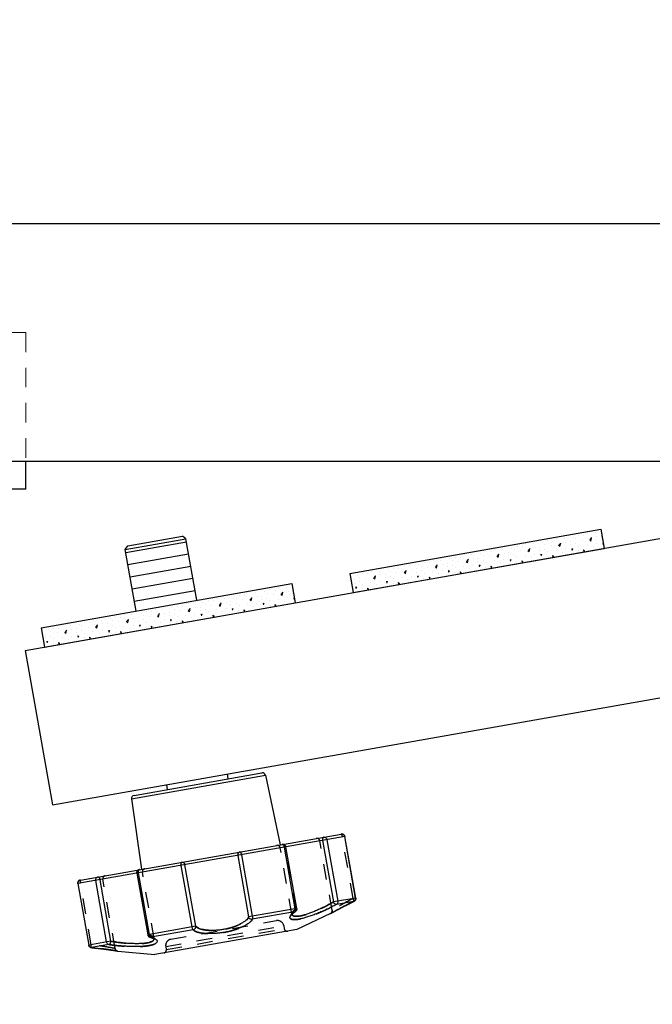
# Model space of a CAD drawing. Extents: x 1 to 123, y 2 to 155.
# Drawn here: x 30 to 34, y 108 to 114 of the extents above; entities that cross this region are included whole.
import ezdxf

# ---------------------------------------------------------------- set-up
doc = ezdxf.new("R2010")
doc.units = 0
doc.header["$MEASUREMENT"] = 0
for name, pattern in [('HIDDEN', [0.075, 0.05, -0.025]), ('HIDDEN2', [0.1875, 0.125, -0.0625]), ('PHANTOM', [0.5, 0.25, -0.05, 0.05, -0.05, 0.05, -0.05])]:
    doc.linetypes.add(name, pattern=pattern)
doc.layers.add('DEFAULT_2', color=8, linetype='HIDDEN')
for name, color, linetype, lineweight in [('Hatch', 9, 'Continuous', 5), ('Hidden', 5, 'HIDDEN2', 15), ('Object', 7, 'Continuous', 25), ('Section', 6, 'PHANTOM', 25)]:
    doc.layers.add(name, color=color, linetype=linetype, lineweight=lineweight)

msp = doc.modelspace()

# ---------------------------------------------------------------- hatches: boundary and pattern name
at = {"layer": 'Hatch'}
h = msp.add_hatch(dxfattribs=at)
h.set_pattern_fill('CONC', color=256, scale=0.2, angle=-80, style=0)
h.set_pattern_definition([(280, (-0.7785, 89.31592), (0.19696155, 0.0347296), [0, -0.2]), (280, (-0.8471, 89.3018), (0.19696155, 0.0347296), [0, -0.2]), (280, (-0.7397, 89.31464), (0.19696155, 0.0347296), [0, -0.2]), (258.1986, (-0.818808, 89.40629), (-0.092772617, -0.625614338), [0.0215406, -1.0554924]), (136.8699, (-0.823213, 89.385204), (0.49811203, -0.52142536), [0.01, -0.99]), (50.6013, (-0.830511, 89.39204), (-1.008120918, -1.193185615), [0.018439, -1.8254698, 0]), (126.5651, (-0.86561, 89.45287), (-0.23169141, 0.1622317), [0.0044722, -0.4427414, 0]), (246.3099, (-0.86827, 89.45646), (-0.12750256, -0.428652696), [0.0072112, -0.7138992]), (28.4349, (-0.87117, 89.44986), (0.35919361, 0.26642052), [0.0063246, -0.626131, 0]), (145, (-0.86308, 89.32334), (-0.1969616, -0.03472965), [0.0084852, -0.2743574, 0]), (280, (-0.87003, 89.3282), (0.2316912, -0.1622319), [0.012, -0.188, 0]), (55, (-0.86794, 89.31639), (-0.03472965, 0.1969616), [0.0084852, -0.2743574, 0]), (171.5651, (-0.74119, 89.369204), (0.42865277, -0.12750195), [0.0063246, -0.626131, 0]), (280, (-0.74745, 89.37013), (0.2316912, -0.1622319), [0.01, -0.19, 0]), (63.1301, (-0.74571, 89.360284), (0.28973422, 0.66034391), [0.01, -0.99]), (133.6901, (-0.757626, 89.47394), (0.26642107, -0.35919333), [0.0072112, -0.7138992]), (261.5651, (-0.76261, 89.479155), (0.12750195, 0.42865277), [0.0126492, -0.6198064]), (46.8699, (-0.764463, 89.466643), (-0.52142536, -0.49811203), [0.01, -0.99]), (280, (-0.75543, 89.41543), (0.19696155, 0.0347296), [0, -0.2]), (280, (-0.81602, 89.45958), (0.19696155, 0.0347296), [0, -0.2]), (280, (-0.87917, 89.39158), (0.19696155, 0.0347296), [0, -0.2]), (280, (-0.80874, 89.34917), (0.19696155, 0.0347296), [0, -0.2]), (280, (-0.78532, 89.4122), (0.19696155, 0.0347296), [0, -0.2]), (280, (-0.78706, 89.45657), (0.19696155, 0.0347296), [0, -0.2]), (280, (-0.79575, 89.43676), (0.19696155, 0.0347296), [0, -0.2]), (280, (-0.8444, 89.4363), (0.19696155, 0.0347296), [0, -0.2]), (280, (-0.84486, 89.48496), (0.19696155, 0.0347296), [0, -0.2]), (280, (-0.79922, 89.49098), (0.19696155, 0.0347296), [0, -0.2]), (280, (-0.75693, 89.50453), (0.19696155, 0.0347296), [0, -0.2]), (280, (-0.73828, 89.44486), (0.19696155, 0.0347296), [0, -0.2]), (280, (-0.72276, 89.40292), (0.19696155, 0.0347296), [0, -0.2]), (280, (-0.71849, 89.3326), (0.19696155, 0.0347296), [0, -0.2]), (280, (-0.78788, 89.3691), (0.19696155, 0.0347296), [0, -0.2]), (280, (-0.7559, 89.39504), (0.19696155, 0.0347296), [0, -0.2]), (280, (-0.84766, 89.36262), (0.19696155, 0.0347296), [0, -0.2]), (280, (-0.86793, 89.41997), (0.19696155, 0.0347296), [0, -0.2]), (280, (-0.90084, 89.35324), (0.19696155, 0.0347296), [0, -0.2]), (280, (-0.90049, 89.42032), (0.19696155, 0.0347296), [0, -0.2]), (280, (-0.9175, 89.4823), (0.19696155, 0.0347296), [0, -0.2]), (280, (-0.92319, 89.45693), (0.19696155, 0.0347296), [0, -0.2]), (280, (-0.89527, 89.45983), (0.19696155, 0.0347296), [0, -0.2]), (280, (-0.90351, 89.3223), (0.19696155, 0.0347296), [0, -0.2]), (280, (-0.81859, 89.3129), (0.19696155, 0.0347296), [0, -0.2]), (280, (-0.76124, 89.33318), (0.19696155, 0.0347296), [0, -0.2]), (280, (-0.91903, 89.39877), (0.19696155, 0.0347296), [0, -0.2])])
h.paths.add_polyline_path([(32.3168, 110.1951), (32.2951, 110.3182), (33.8954, 110.6003), (33.9171, 110.4772)])
h = msp.add_hatch(dxfattribs=at)
h.set_pattern_fill('CONC', color=256, scale=0.2, angle=-80, style=0)
h.set_pattern_definition([(280, (-2.74812, 88.96862), (0.19696155, 0.0347296), [0, -0.2]), (280, (-2.8167, 88.9545), (0.19696155, 0.0347296), [0, -0.2]), (280, (-2.7093, 88.96734), (0.19696155, 0.0347296), [0, -0.2]), (258.1986, (-2.788423, 89.058993), (-0.092772617, -0.625614338), [0.0215406, -1.0554924]), (136.8699, (-2.79283, 89.037907), (0.49811203, -0.52142536), [0.01, -0.99]), (50.6013, (-2.800127, 89.044744), (-1.008120918, -1.193185615), [0.018439, -1.8254698, 0]), (126.5651, (-2.83522, 89.10557), (-0.23169141, 0.1622317), [0.0044722, -0.4427414, 0]), (246.3099, (-2.83789, 89.109166), (-0.12750256, -0.428652696), [0.0072112, -0.7138992]), (28.4349, (-2.840785, 89.10256), (0.35919361, 0.26642052), [0.0063246, -0.626131, 0]), (145, (-2.83269, 88.97605), (-0.1969616, -0.03472965), [0.0084852, -0.2743574, 0]), (280, (-2.83964, 88.98091), (0.2316912, -0.1622319), [0.012, -0.188, 0]), (55, (-2.83756, 88.9691), (-0.03472965, 0.1969616), [0.0084852, -0.2743574, 0]), (171.5651, (-2.710804, 89.02191), (0.42865277, -0.12750195), [0.0063246, -0.626131, 0]), (280, (-2.71706, 89.02284), (0.2316912, -0.1622319), [0.01, -0.19, 0]), (63.1301, (-2.715324, 89.012987), (0.28973422, 0.66034391), [0.01, -0.99]), (133.6901, (-2.72724, 89.126645), (0.26642107, -0.35919333), [0.0072112, -0.7138992]), (261.5651, (-2.73222, 89.13186), (0.12750195, 0.42865277), [0.0126492, -0.6198064]), (46.8699, (-2.73408, 89.119347), (-0.52142536, -0.49811203), [0.01, -0.99]), (280, (-2.72505, 89.06814), (0.19696155, 0.0347296), [0, -0.2]), (280, (-2.78564, 89.11229), (0.19696155, 0.0347296), [0, -0.2]), (280, (-2.84879, 89.04429), (0.19696155, 0.0347296), [0, -0.2]), (280, (-2.77835, 89.00187), (0.19696155, 0.0347296), [0, -0.2]), (280, (-2.75494, 89.0649), (0.19696155, 0.0347296), [0, -0.2]), (280, (-2.75667, 89.10927), (0.19696155, 0.0347296), [0, -0.2]), (280, (-2.76536, 89.08946), (0.19696155, 0.0347296), [0, -0.2]), (280, (-2.81402, 89.089), (0.19696155, 0.0347296), [0, -0.2]), (280, (-2.81448, 89.13766), (0.19696155, 0.0347296), [0, -0.2]), (280, (-2.76883, 89.14368), (0.19696155, 0.0347296), [0, -0.2]), (280, (-2.72654, 89.15723), (0.19696155, 0.0347296), [0, -0.2]), (280, (-2.7079, 89.09756), (0.19696155, 0.0347296), [0, -0.2]), (280, (-2.69238, 89.05562), (0.19696155, 0.0347296), [0, -0.2]), (280, (-2.6881, 88.9853), (0.19696155, 0.0347296), [0, -0.2]), (280, (-2.7575, 89.0218), (0.19696155, 0.0347296), [0, -0.2]), (280, (-2.72551, 89.04775), (0.19696155, 0.0347296), [0, -0.2]), (280, (-2.81728, 89.01532), (0.19696155, 0.0347296), [0, -0.2]), (280, (-2.83754, 89.07267), (0.19696155, 0.0347296), [0, -0.2]), (280, (-2.87046, 89.00594), (0.19696155, 0.0347296), [0, -0.2]), (280, (-2.8701, 89.07302), (0.19696155, 0.0347296), [0, -0.2]), (280, (-2.88712, 89.135), (0.19696155, 0.0347296), [0, -0.2]), (280, (-2.8928, 89.10964), (0.19696155, 0.0347296), [0, -0.2]), (280, (-2.86488, 89.11253), (0.19696155, 0.0347296), [0, -0.2]), (280, (-2.87313, 88.975), (0.19696155, 0.0347296), [0, -0.2]), (280, (-2.7882, 88.96561), (0.19696155, 0.0347296), [0, -0.2]), (280, (-2.73085, 88.98588), (0.19696155, 0.0347296), [0, -0.2]), (280, (-2.88864, 89.05148), (0.19696155, 0.0347296), [0, -0.2])])
h.paths.add_polyline_path([(30.3471, 109.8478), (30.3254, 109.9709), (31.9258, 110.253), (31.9475, 110.1299)])

# ---------------------------------------------------------------- linework, layer by layer
at = {"color": 7, "linetype": 'Continuous'}
for p, q in [((30.8624, 110.4708), (31.2502, 110.5392)), ((30.8784, 110.4936), (31.2273, 110.5552)), ((31.2502, 110.5392), (31.2273, 110.5552)), ((31.3195, 110.1461), (31.2502, 110.5392)), ((30.8624, 110.4708), (30.8784, 110.4936)), ((30.9317, 110.0778), (30.8624, 110.4708)), ((30.9025, 108.8795), (31.7568, 109.0301)), ((30.9186, 108.9016), (31.7341, 109.0454)), ((31.5202, 109.0077), (31.5148, 109.0382)), ((31.7568, 109.0301), (31.8503, 108.5862)), ((31.1325, 108.9393), (31.1271, 108.9699)), ((30.9025, 108.8795), (30.9664, 108.4303)), ((32.2633, 108.639), (30.5603, 108.3387)), ((30.5763, 108.3615), (32.2405, 108.655)), ((32.1492, 108.6189), (32.2183, 108.2265)), ((32.332, 108.2466), (32.2628, 108.6389)), ((32.3325, 108.2466), (32.2633, 108.639)), ((31.9471, 108.1787), (31.878, 108.5711)), ((31.9562, 108.1803), (31.887, 108.5727)), ((32.1215, 108.614), (32.1906, 108.2216)), ((31.5802, 108.5186), (31.6494, 108.1262)), ((31.6036, 108.5227), (31.6727, 108.1303)), ((31.2892, 108.0627), (31.22, 108.4551)), ((31.3126, 108.0668), (31.2434, 108.4592)), ((30.7713, 107.9714), (30.7021, 108.3637)), ((30.9366, 108.4051), (31.0058, 108.0127)), ((30.9456, 108.4067), (31.0148, 108.0143)), ((30.5603, 108.3387), (30.6295, 107.9464)), ((30.5608, 108.3388), (30.6299, 107.9464)), ((30.7436, 107.9665), (30.6744, 108.3588)), ((32.3325, 108.2466), (32.1906, 108.2216)), ((31.9562, 108.1803), (31.6494, 108.1262)), ((32.3214, 108.2254), (32.2096, 108.2057)), ((32.3214, 108.2254), (32.3216, 108.2255)), ((32.3216, 108.2255), (32.3216, 108.2255)), ((31.9428, 108.1587), (31.6729, 108.1111)), ((31.9482, 108.1608), (31.9482, 108.1608)), ((32.171, 108.1473), (31.9577, 108.0454)), ((31.3126, 108.0668), (31.0058, 108.0127)), ((31.0199, 107.9971), (31.0199, 107.9972)), ((31.2956, 108.0446), (31.0257, 107.997)), ((31.9577, 108.0454), (31.0505, 107.8855)), ((30.7713, 107.9714), (30.6295, 107.9464)), ((30.6471, 107.9302), (30.6469, 107.9302)), ((30.6469, 107.9302), (30.6469, 107.9302)), ((30.7589, 107.9499), (30.6471, 107.9302)), ((30.8139, 107.9084), (30.8152, 107.9082)), ((30.8152, 107.9082), (31.0505, 107.8855))]:
    msp.add_line(p, q, dxfattribs=at)
at = {"color": 40, "linetype": 'Continuous'}
for p, q in [((30.8659, 110.4514), (31.2536, 110.5198)), ((30.8795, 110.3739), (31.2672, 110.4423)), ((30.8932, 110.2963), (31.2809, 110.3647)), ((30.9069, 110.2188), (31.2946, 110.2872)), ((30.9205, 110.1413), (31.3083, 110.2096))]:
    msp.add_line(p, q, dxfattribs=at)
at = {"color": 7, "linetype": 'Continuous'}
for centre, start, end in [((31.7375, 109.026), 11.9, 100), ((30.922, 108.8822), 100, 188.1)]:
    msp.add_arc(centre, 0.0197, start, end, dxfattribs=at)
for points, start_tangent, end_tangent in [([(32.1294, 108.6354), (32.126, 108.6338), (32.1233, 108.6305), (32.1216, 108.6257), (32.1209, 108.62), (32.1215, 108.614)], (-0.984808, -0.173648), (0.173648, -0.984808)), ([(32.1294, 108.6354), (32.1359, 108.635), (32.1419, 108.6317), (32.1466, 108.6261), (32.1492, 108.6189)], (0.984808, 0.173648), (0.173648, -0.984808)), ([(32.2405, 108.655), (32.2475, 108.6549), (32.2539, 108.6526), (32.259, 108.6482), (32.2625, 108.642)], (0.984808, 0.173648), (0.327071, -0.945)), ([(32.2482, 108.6547), (32.248, 108.6548), (32.2405, 108.655)], (-0.97167, 0.236341), (-0.984808, -0.173648)), ([(32.2601, 108.6461), (32.2549, 108.6517), (32.2482, 108.6547)], (-0.529593, 0.848252), (-0.97167, 0.236341)), ([(32.2533, 108.6529), (32.2526, 108.6533), (32.2492, 108.6545)], (-0.879177, 0.476496), (-0.962547, 0.271116)), ([(32.2584, 108.6489), (32.2575, 108.6498), (32.2555, 108.6515)], (-0.678518, 0.734584), (-0.809805, 0.586699)), ([(32.2628, 108.6389), (32.2601, 108.6461)], (-0.173648, 0.984808), (-0.529593, 0.848252)), ([(32.2625, 108.642), (32.2633, 108.639)], (0.327071, -0.945), (0.173449, -0.984843)), ([(31.8642, 108.5886), (31.8708, 108.5887), (31.8772, 108.5864), (31.8825, 108.582), (31.8862, 108.5758), (31.887, 108.5727)], (0.984808, 0.173648), (0.173547, -0.984826)), ([(31.878, 108.5711), (31.8759, 108.5783), (31.8725, 108.5842), (31.8684, 108.5878), (31.8642, 108.5886)], (-0.173648, 0.984808), (-0.984808, -0.173648)), ([(31.5959, 108.5413), (31.5901, 108.5393), (31.5852, 108.5356), (31.5818, 108.5305), (31.58, 108.5246), (31.5802, 108.5186)], (-0.984808, -0.173648), (0.173648, -0.984808)), ([(31.5959, 108.5413), (31.5978, 108.5401), (31.5999, 108.5362), (31.6019, 108.53), (31.6036, 108.5227)], (0.984808, 0.173648), (0.173648, -0.984808)), ([(30.9364, 108.4065), (30.9365, 108.4112), (30.9383, 108.4171), (30.9418, 108.4222), (30.9467, 108.4259), (30.9526, 108.4279)], (-0.101073, 0.994879), (0.984808, 0.173648)), ([(30.9526, 108.4279), (30.9489, 108.4257), (30.9462, 108.4209), (30.9451, 108.4142), (30.9456, 108.4067)], (-0.984808, -0.173648), (0.173648, -0.984808)), ([(31.22, 108.4551), (31.219, 108.4625), (31.2189, 108.469), (31.2195, 108.4734), (31.2209, 108.4752)], (-0.173648, 0.984808), (0.984808, 0.173648)), ([(31.2209, 108.4752), (31.2269, 108.4753), (31.2328, 108.4735), (31.2378, 108.4699), (31.2414, 108.465), (31.2434, 108.4592)], (0.984808, 0.173648), (0.173648, -0.984808)), ([(30.6744, 108.3588), (30.6744, 108.3665), (30.6768, 108.3734), (30.6814, 108.3785), (30.6874, 108.3811)], (-0.173648, 0.984808), (0.984808, 0.173648)), ([(30.6874, 108.3811), (30.6911, 108.3808), (30.6947, 108.3786), (30.698, 108.3747), (30.7005, 108.3696), (30.7021, 108.3637)], (0.984808, 0.173648), (0.173648, -0.984808)), ([(30.9366, 108.4051), (30.9364, 108.4065)], (-0.173648, 0.984808), (-0.101073, 0.994879)), ([(30.5603, 108.3387), (30.5602, 108.345), (30.562, 108.3508), (30.5655, 108.3558), (30.5704, 108.3595), (30.5763, 108.3615)], (-0.173648, 0.984808), (0.984808, 0.173648)), ([(30.5763, 108.3615), (30.5693, 108.3588), (30.5639, 108.3535), (30.5609, 108.3465), (30.5608, 108.3388)], (-0.984808, -0.173648), (0.173648, -0.984808)), ([(32.3325, 108.24), (32.3304, 108.2338), (32.3263, 108.2286), (32.3216, 108.2255)], (-0.164768, -0.986332), (-0.901449, -0.432884)), ([(32.3281, 108.2308), (32.3317, 108.2381)], (0.61802, 0.786162), (0.245746, 0.969334)), ([(32.3317, 108.2381), (32.332, 108.2466)], (0.245746, 0.969334), (-0.173648, 0.984808)), ([(32.3325, 108.2466), (32.3325, 108.24)], (0.173648, -0.984808), (-0.164768, -0.986332)), ([(32.2096, 108.2057), (32.1801, 108.1902), (32.1494, 108.1751), (32.1187, 108.1612), (32.0888, 108.1486), (32.06, 108.1375), (32.0326, 108.128), (32.0069, 108.1202), (31.9833, 108.1144), (31.9624, 108.1107), (31.9446, 108.1092), (31.9304, 108.1099), (31.9201, 108.1128), (31.9141, 108.1178), (31.9127, 108.1249), (31.9165, 108.1341), (31.9237, 108.1427)], (-0.87574, -0.482784), (0.698751, 0.715365)), ([(32.1906, 108.2216), (32.1643, 108.2066), (32.1369, 108.1922), (32.1096, 108.1789), (32.0829, 108.1668), (32.0572, 108.1563), (32.0328, 108.1473), (32.0099, 108.14), (31.9889, 108.1346), (31.9702, 108.1313), (31.9543, 108.1302), (31.9417, 108.1312), (31.9325, 108.1343), (31.9271, 108.1394), (31.9264, 108.1408)], (-0.858696, -0.512485), (-0.336451, 0.941701)), ([(31.9461, 108.1633), (31.9476, 108.1704), (31.9471, 108.1787)], (0.380361, 0.924838), (-0.173648, 0.984808)), ([(31.9562, 108.1803), (31.9562, 108.1735), (31.9539, 108.1672), (31.9496, 108.162), (31.9482, 108.1608)], (0.173648, -0.984808), (-0.814991, -0.579473)), ([(32.1758, 108.1499), (32.1864, 108.1559), (32.2038, 108.1655), (32.2275, 108.1781), (32.2566, 108.1933), (32.2901, 108.2101), (32.3216, 108.2255)], (0.870563, 0.492057), (0.901138, 0.433532)), ([(32.1785, 108.1515), (32.1879, 108.1567), (32.2008, 108.1639), (32.2173, 108.1728), (32.2377, 108.1835), (32.2618, 108.196), (32.2899, 108.21), (32.3214, 108.2254)], (0.871471, 0.490448), (0.901149, 0.433509)), ([(32.2096, 108.2057), (32.2057, 108.2059), (32.2015, 108.2079), (32.1972, 108.2114), (32.1935, 108.2162), (32.1906, 108.2216)], (-0.977633, -0.210319), (-0.412741, 0.910848)), ([(32.2183, 108.2265), (32.2183, 108.2181), (32.2152, 108.2107), (32.2096, 108.2057)], (0.173648, -0.984808), (-0.881367, -0.472431)), ([(32.2136, 108.1707), (32.2276, 108.1782)], (0.881036, 0.473049), (0.884346, 0.466833)), ([(32.241, 108.1852), (32.2568, 108.1934)], (0.887261, 0.461267), (0.890431, 0.455119)), ([(32.3209, 108.2251), (32.3216, 108.2255)], (0.901039, 0.433738), (0.90114, 0.433529)), ([(32.3214, 108.2254), (32.3278, 108.2304)], (0.899604, 0.436706), (0.640003, 0.768373)), ([(32.3278, 108.2304), (32.3279, 108.2306), (32.3281, 108.2308)], (0.640003, 0.768373), (0.61802, 0.786162)), ([(31.6494, 108.1262), (31.6428, 108.1147), (31.6313, 108.103), (31.6158, 108.0918), (31.5973, 108.0812), (31.5763, 108.0715), (31.5534, 108.0627), (31.5288, 108.0552), (31.503, 108.049), (31.4766, 108.0443), (31.4502, 108.0413), (31.4245, 108.04), (31.4, 108.0404), (31.3769, 108.0424), (31.3559, 108.046), (31.3375, 108.0512), (31.3227, 108.0582), (31.3126, 108.0668)], (-0.30082, -0.953681), (-0.608838, 0.793295)), ([(31.6729, 108.1111), (31.6667, 108.1109), (31.6607, 108.1125), (31.6555, 108.1159), (31.6516, 108.1206), (31.6494, 108.1262)], (-0.980615, -0.195946), (-0.223387, 0.97473)), ([(31.6727, 108.1303), (31.6738, 108.1221), (31.6739, 108.1153), (31.6729, 108.1111)], (0.173648, -0.984808), (-0.474969, -0.880003)), ([(31.9237, 108.1427), (31.9247, 108.1438)], (0.698751, 0.715365), (0.710745, 0.703449)), ([(31.9247, 108.1438), (31.9263, 108.1454)], (0.710745, 0.703449), (0.726847, 0.686799)), ([(31.9256, 108.1401), (31.926, 108.1402), (31.9262, 108.1404), (31.9294, 108.1447), (31.9368, 108.152)], (0.801186, -0.598416), (0.775831, 0.630941)), ([(31.9263, 108.1454), (31.9428, 108.1587)], (0.726847, 0.686799), (0.815374, 0.578934)), ([(31.9368, 108.152), (31.9438, 108.1575)], (0.775831, 0.630941), (0.792866, 0.609396)), ([(31.9429, 108.1587), (31.9461, 108.1633)], (0.793709, 0.608297), (0.380361, 0.924838)), ([(31.9429, 108.1587), (31.9475, 108.1604), (31.9482, 108.1608)], (0.989297, 0.145918), (0.813745, 0.581221)), ([(31.9438, 108.1575), (31.9482, 108.1608)], (0.792866, 0.609396), (0.811078, 0.584939)), ([(32.171, 108.1473), (32.1729, 108.1483)], (0.869105, 0.494627), (0.869708, 0.493567)), ([(32.1714, 108.1475), (32.1722, 108.1479)], (0.892145, 0.45175), (0.869715, 0.493554)), ([(32.1714, 108.1475), (32.1722, 108.1479)], (0.89215, 0.451739), (0.869997, 0.493057)), ([(32.1722, 108.1479), (32.1758, 108.1499)], (0.869441, 0.494037), (0.870563, 0.492057)), ([(32.1729, 108.1483), (32.1785, 108.1515)], (0.869708, 0.493567), (0.871471, 0.490448)), ([(32.1917, 108.1588), (32.2039, 108.1655)], (0.875285, 0.483608), (0.878587, 0.477582)), ([(31.2956, 108.0446), (31.2933, 108.0482), (31.291, 108.0546), (31.2892, 108.0627)], (-0.747303, 0.664483), (-0.173648, 0.984808)), ([(31.6729, 108.1111), (31.6655, 108.0994), (31.6523, 108.0875), (31.6348, 108.0759), (31.614, 108.0649), (31.5904, 108.0547), (31.5645, 108.0454), (31.5369, 108.0373), (31.5079, 108.0306), (31.4783, 108.0253), (31.4488, 108.0218), (31.42, 108.0199), (31.3925, 108.0198), (31.3669, 108.0213), (31.3435, 108.0245), (31.3231, 108.0294), (31.3066, 108.0361), (31.2956, 108.0446)], (-0.342739, -0.939431), (-0.643325, 0.765593)), ([(31.2956, 108.0446), (31.3015, 108.0465), (31.3066, 108.0501), (31.3104, 108.055), (31.3124, 108.0608), (31.3126, 108.0668)], (0.988492, 0.15127), (-0.123456, 0.99235)), ([(31.0498, 107.9882), (31.0589, 107.9828), (31.0656, 107.9755), (31.0667, 107.9684), (31.0627, 107.9617), (31.0541, 107.9554), (31.041, 107.9499), (31.0239, 107.9452), (31.0029, 107.9415), (30.9787, 107.9389), (30.9519, 107.9374), (30.9229, 107.937), (30.892, 107.9376), (30.8596, 107.9392), (30.8261, 107.9418), (30.792, 107.9454), (30.7589, 107.9499)], (0.89726, -0.441502), (-0.988047, 0.154155)), ([(31.0058, 108.0127), (31.0061, 108.0112)], (0.173648, -0.984808), (0.2522, -0.967675)), ([(31.0061, 108.0112), (31.0081, 108.0063), (31.0124, 108.0011), (31.0182, 107.9977), (31.0199, 107.9972)], (0.2522, -0.967675), (0.964037, -0.265768)), ([(31.0148, 108.0143), (31.0172, 108.0063), (31.0211, 108.0002)], (0.173648, -0.984808), (0.673735, -0.738973)), ([(31.0199, 107.9971), (31.0252, 107.9955)], (0.962292, -0.27202), (0.953749, -0.300604)), ([(31.0257, 107.997), (31.0207, 107.997), (31.0199, 107.9971)], (-0.979539, -0.201253), (-0.963458, 0.267861)), ([(31.0211, 108.0002), (31.0257, 107.997)], (0.673735, -0.738973), (0.953893, -0.300148)), ([(31.0252, 107.9955), (31.0335, 107.9928)], (0.953749, -0.300604), (0.944658, -0.328058)), ([(31.0257, 107.997), (31.0457, 107.9901)], (0.964206, -0.265155), (0.91804, -0.396488)), ([(31.0335, 107.9928), (31.0431, 107.9885), (31.0476, 107.9855), (31.0479, 107.9853), (31.0481, 107.9853)], (0.944658, -0.328058), (0.998979, -0.045174)), ([(31.0457, 107.9901), (31.0478, 107.9892)], (0.91804, -0.396488), (0.908516, -0.417851)), ([(31.0478, 107.9892), (31.0498, 107.9882)], (0.908516, -0.417851), (0.89726, -0.441502)), ([(30.6295, 107.9464), (30.6317, 107.9401), (30.6359, 107.935), (30.6414, 107.9315), (30.6469, 107.9302)], (0.173648, -0.984808), (0.99514, -0.09847)), ([(30.6295, 107.9464), (30.6317, 107.9401)], (0.173648, -0.984808), (0.492177, -0.870495)), ([(30.6299, 107.9464), (30.6331, 107.9386)], (0.173648, -0.984808), (0.562457, -0.826826)), ([(30.6317, 107.9401), (30.6359, 107.935), (30.6414, 107.9315), (30.6469, 107.9302)], (0.492177, -0.870495), (0.99514, -0.09847)), ([(30.6331, 107.9386), (30.639, 107.933)], (0.562457, -0.826826), (0.849632, -0.527375)), ([(30.639, 107.933), (30.6392, 107.9328), (30.6394, 107.9327)], (0.849632, -0.527375), (0.864205, -0.50314)), ([(30.6394, 107.9327), (30.6471, 107.9302)], (0.864205, -0.50314), (0.994714, -0.102687)), ([(30.6469, 107.9302), (30.6814, 107.9266), (30.7187, 107.9222), (30.7513, 107.9179), (30.778, 107.9141), (30.7978, 107.911), (30.8098, 107.9091)], (0.99507, -0.099179), (0.986358, -0.164614)), ([(30.6471, 107.9302), (30.682, 107.9265), (30.7132, 107.9229), (30.7402, 107.9195), (30.7629, 107.9163), (30.7816, 107.9136), (30.7961, 107.9113), (30.8067, 107.9096)], (0.995072, -0.099154), (0.986657, -0.162812)), ([(30.6816, 107.9265), (30.7031, 107.9241)], (0.993934, -0.109978), (0.99309, -0.117356)), ([(30.7589, 107.9499), (30.752, 107.9527), (30.7466, 107.9586), (30.7436, 107.9665)], (-0.989796, 0.142495), (-0.173648, 0.984808)), ([(30.7589, 107.9499), (30.7625, 107.9514), (30.7658, 107.9547), (30.7686, 107.9595), (30.7705, 107.9653), (30.7713, 107.9714)], (0.990606, 0.136748), (0.076351, 0.997081)), ([(31.0471, 107.9842), (31.0437, 107.9776), (31.0362, 107.9715), (31.0247, 107.9663), (31.0094, 107.9619), (30.9907, 107.9586), (30.9691, 107.9565), (30.9451, 107.9555), (30.9191, 107.9556), (30.8913, 107.9567), (30.8622, 107.9589), (30.8319, 107.9621), (30.8012, 107.9663), (30.7713, 107.9714)], (-0.152793, -0.988258), (-0.982191, 0.187886)), ([(31.0472, 107.9858), (31.0471, 107.9842)], (0.005508, -0.999985), (-0.152793, -0.988258)), ([(30.7188, 107.9222), (30.7371, 107.9198)], (0.99239, -0.123131), (0.991482, -0.130247)), ([(30.7514, 107.9179), (30.7667, 107.9158)], (0.990678, -0.136226), (0.989729, -0.142959)), ([(30.7781, 107.9141), (30.7903, 107.9122)], (0.988941, -0.148308), (0.988025, -0.154294)), ([(30.7978, 107.911), (30.8073, 107.9095)], (0.987412, -0.158167), (0.986586, -0.163244)), ([(30.8067, 107.9096), (30.8131, 107.9086), (30.8139, 107.9084)], (0.986657, -0.162812), (0.985993, -0.166784)), ([(30.8098, 107.9091), (30.8139, 107.9084)], (0.986358, -0.164614), (0.98598, -0.166861)), ([(30.8098, 107.9091), (30.8115, 107.9088)], (0.986354, -0.16464), (0.986193, -0.165597)), ([(30.8139, 107.9084), (30.8152, 107.9082)], (0.985993, -0.166784), (0.985865, -0.167541))]:
    msp.add_spline(points, degree=3, dxfattribs=dict(at, start_tangent=start_tangent, end_tangent=end_tangent))
at = {"layer": 'DEFAULT_2', "color": 8, "linetype": 'HIDDEN'}
for p, q in [((32.3162, 108.2438), (32.247, 108.6361)), ((31.9259, 108.1429), (31.8512, 108.5663)), ((31.9525, 108.1796), (31.8833, 108.572)), ((32.1819, 108.1684), (32.1039, 108.6109)), ((30.7977, 107.9244), (30.7197, 108.3668)), ((31.0094, 108.0133), (30.9403, 108.4057)), ((31.0471, 107.9879), (30.9724, 108.4114)), ((30.6457, 107.9492), (30.5766, 108.3416)), ((32.3216, 108.2255), (32.3216, 108.2255)), ((31.9259, 108.1427), (31.926, 108.1407)), ((31.9259, 108.1427), (31.9259, 108.1427)), ((31.9482, 108.1608), (31.9482, 108.1608)), ((31.1212, 107.9379), (31.8733, 108.0705)), ((31.1246, 107.9185), (31.8768, 108.0511)), ((31.1531, 107.9835), (31.8277, 108.1025)), ((31.8733, 108.0705), (31.8768, 108.0511)), ((31.0199, 107.9971), (31.0199, 107.9972)), ((31.0471, 107.9878), (31.0471, 107.9878)), ((30.6469, 107.9302), (30.6469, 107.9302)), ((31.1212, 107.9379), (31.1246, 107.9185))]:
    msp.add_line(p, q, dxfattribs=at)
for centre, radius, start, end in [((32.0845, 108.6075), 0.0197, 10, 100), ((31.8318, 108.5629), 0.0197, 10, 100), ((30.9918, 108.4148), 0.0197, 100, 190), ((30.7391, 108.3703), 0.0197, 100, 190), ((32.1625, 108.165), 0.0197, 299.542, 9.99879), ((31.8346, 108.0637), 0.0394, 10, 100), ((31.8961, 108.0546), 0.0197, 190, 280), ((30.8171, 107.9278), 0.0197, 190.00095, 260.44775), ((31.1599, 107.9447), 0.0394, 100, 190), ((31.1052, 107.9151), 0.0197, 280, 10)]:
    msp.add_arc(centre, radius, start, end, dxfattribs=at)
for points, start_tangent, end_tangent in [([(32.2405, 108.655), (32.248, 108.6548), (32.2482, 108.6547)], (0.984808, 0.173648), (0.97167, -0.236341)), ([(32.2405, 108.655), (32.2416, 108.6542), (32.243, 108.6516), (32.2444, 108.6474), (32.2458, 108.642), (32.247, 108.6361)], (0.984808, 0.173648), (0.173648, -0.984808)), ([(32.2492, 108.6545), (32.2471, 108.655)], (-0.962547, 0.271116), (-0.986554, 0.163436)), ([(32.2555, 108.6515), (32.2533, 108.6529)], (-0.809805, 0.586699), (-0.879177, 0.476496)), ([(32.26, 108.6469), (32.2584, 108.6489)], (-0.574837, 0.818268), (-0.678518, 0.734584)), ([(32.262, 108.6433), (32.2612, 108.6449), (32.26, 108.6469)], (-0.392921, 0.919572), (-0.574837, 0.818268)), ([(32.2601, 108.6461), (32.2628, 108.6389)], (0.529593, -0.848252), (0.173648, -0.984808)), ([(32.2633, 108.639), (32.262, 108.6433)], (-0.173648, 0.984808), (-0.392921, 0.919572)), ([(31.8706, 108.5887), (31.8703, 108.5887), (31.8642, 108.5886)], (-0.988423, 0.151723), (-0.984808, -0.173648)), ([(31.8725, 108.5883), (31.8706, 108.5887)], (-0.968045, 0.250776), (-0.988423, 0.151723)), ([(31.8767, 108.5867), (31.8762, 108.5869), (31.8725, 108.5883)], (-0.88576, 0.464144), (-0.968045, 0.250776)), ([(31.8787, 108.5855), (31.8767, 108.5867)], (-0.824411, 0.565991), (-0.88576, 0.464144)), ([(31.882, 108.5827), (31.8813, 108.5834), (31.8787, 108.5855)], (-0.682836, 0.730571), (-0.824411, 0.565991)), ([(31.8836, 108.5807), (31.882, 108.5827)], (-0.583601, 0.81204), (-0.682836, 0.730571)), ([(31.885, 108.5785), (31.8836, 108.5807)], (-0.46952, 0.882922), (-0.583601, 0.81204)), ([(31.8857, 108.577), (31.885, 108.5785)], (-0.393354, 0.919387), (-0.46952, 0.882922)), ([(31.887, 108.5727), (31.8857, 108.577)], (-0.173648, 0.984808), (-0.393354, 0.919387)), ([(30.9526, 108.4279), (30.9464, 108.4257)], (-0.984808, -0.173648), (-0.8744, -0.485205)), ([(30.9368, 108.4131), (30.9363, 108.4091)], (-0.232784, -0.972528), (-0.03289, -0.999459)), ([(30.9363, 108.4091), (30.9363, 108.4076)], (-0.03289, -0.999459), (0.047805, -0.998857)), ([(30.9363, 108.4076), (30.9366, 108.4051)], (0.047805, -0.998857), (0.173817, -0.984778)), ([(30.9376, 108.4156), (30.9372, 108.4145), (30.9368, 108.4131)], (-0.361673, -0.932305), (-0.232784, -0.972528)), ([(30.9398, 108.4197), (30.9376, 108.4156)], (-0.568594, -0.822618), (-0.361673, -0.932305)), ([(30.9412, 108.4215), (30.9408, 108.421), (30.9398, 108.4197)], (-0.662572, -0.748998), (-0.568594, -0.822618)), ([(30.9448, 108.4247), (30.9412, 108.4215)], (-0.821358, -0.570413), (-0.662572, -0.748998)), ([(30.9464, 108.4257), (30.9461, 108.4255), (30.9448, 108.4247)], (-0.8744, -0.485205), (-0.821358, -0.570413)), ([(30.5607, 108.3473), (30.56, 108.3432)], (-0.260186, -0.965559), (-0.055208, -0.998475)), ([(30.56, 108.3432), (30.56, 108.3418), (30.5603, 108.3387)], (-0.055208, -0.998475), (0.173848, -0.984773)), ([(30.5615, 108.3497), (30.5612, 108.3488), (30.5607, 108.3473)], (-0.386858, -0.922139), (-0.260186, -0.965559)), ([(30.5634, 108.3532), (30.5615, 108.3497)], (-0.559831, -0.828607), (-0.386858, -0.922139)), ([(30.5649, 108.3552), (30.5645, 108.3547), (30.5634, 108.3532)], (-0.66345, -0.748221), (-0.559831, -0.828607)), ([(30.5682, 108.3581), (30.5649, 108.3552)], (-0.811752, -0.584002), (-0.66345, -0.748221)), ([(30.57, 108.3593), (30.5697, 108.3591), (30.5682, 108.3581)], (-0.871411, -0.490554), (-0.811752, -0.584002)), ([(30.5763, 108.3615), (30.57, 108.3593)], (-0.984808, -0.173648), (-0.871411, -0.490554)), ([(30.5763, 108.3615), (30.5755, 108.3604), (30.5751, 108.3575), (30.5751, 108.3531), (30.5757, 108.3476), (30.5766, 108.3416)], (-0.984808, -0.173648), (0.173648, -0.984808)), ([(32.3162, 108.2438), (32.3035, 108.2371), (32.2897, 108.2299), (32.2751, 108.2221), (32.2596, 108.2136), (32.2434, 108.2046), (32.2273, 108.1954), (32.2122, 108.1867), (32.1993, 108.179), (32.1896, 108.1732), (32.1838, 108.1696), (32.1819, 108.1684)], (-0.888034, -0.459778), (-0.851269, -0.524729)), ([(32.3216, 108.2255), (32.322, 108.2264), (32.3217, 108.2291), (32.3206, 108.2332), (32.3187, 108.2383), (32.3162, 108.2438)], (0.905095, 0.42521), (-0.458881, 0.888498)), ([(32.332, 108.2466), (32.3317, 108.2381), (32.3279, 108.2306), (32.3214, 108.2254)], (0.173648, -0.984808), (-0.899604, -0.436706)), ([(32.3325, 108.24), (32.3304, 108.2338)], (-0.164768, -0.986332), (-0.479951, -0.877295)), ([(31.9237, 108.1427), (31.9164, 108.1339), (31.9126, 108.1247), (31.9142, 108.1176), (31.9205, 108.1126), (31.9311, 108.1098), (31.9456, 108.1092), (31.9637, 108.1109), (31.9849, 108.1147), (32.0085, 108.1207), (32.0342, 108.1285), (32.0614, 108.138), (32.0895, 108.1489), (32.1186, 108.1612), (32.149, 108.175), (32.1799, 108.19), (32.2096, 108.2057)], (-0.698946, -0.715175), (0.875736, 0.48279)), ([(31.9259, 108.1427), (31.9258, 108.1465), (31.9292, 108.1556), (31.9379, 108.1667), (31.9525, 108.1796)], (-0.1739, 0.984763), (0.789543, 0.613696)), ([(31.9259, 108.1427), (31.9272, 108.1391), (31.9329, 108.1341), (31.9423, 108.1311), (31.9552, 108.1302), (31.9714, 108.1315), (31.9903, 108.1349), (32.0114, 108.1404), (32.0342, 108.1478), (32.0584, 108.1567), (32.0835, 108.1671), (32.1095, 108.1788), (32.1366, 108.192), (32.1641, 108.2065), (32.1906, 108.2216)], (0.177839, -0.98406), (0.858697, 0.512484)), ([(31.9525, 108.1796), (31.9406, 108.1694)], (-0.789536, -0.613705), (-0.71934, -0.694658)), ([(31.9482, 108.1608), (31.9511, 108.1637), (31.9532, 108.1684), (31.9537, 108.1739), (31.9525, 108.1796)], (0.81295, 0.582333), (-0.34946, 0.936951)), ([(31.9537, 108.1739), (31.9525, 108.1796)], (-0.058091, 0.998311), (-0.349436, 0.93696)), ([(31.9562, 108.1803), (31.9563, 108.1797)], (0.173648, -0.984808), (0.141537, -0.989933)), ([(31.9563, 108.1797), (31.9562, 108.1735)], (0.141537, -0.989933), (-0.169554, -0.985521)), ([(32.3215, 108.2254), (32.3072, 108.2185), (32.2918, 108.211), (32.2754, 108.2028), (32.258, 108.194), (32.2399, 108.1847), (32.2218, 108.1752), (32.2049, 108.1661), (32.1904, 108.1582), (32.1796, 108.1522), (32.1757, 108.15)], (-0.901148, -0.433513), (-0.870603, -0.491986)), ([(32.2096, 108.2057), (32.2057, 108.2059), (32.2015, 108.2079), (32.1972, 108.2114), (32.1935, 108.2162), (32.1906, 108.2216)], (-0.977635, -0.210308), (-0.412765, 0.910838)), ([(32.2276, 108.1782), (32.241, 108.1852)], (0.884346, 0.466833), (0.887261, 0.461267)), ([(32.2568, 108.1934), (32.2736, 108.2019)], (0.890431, 0.455119), (0.893543, 0.448977)), ([(32.2736, 108.2019), (32.2903, 108.2102)], (0.893543, 0.448977), (0.896374, 0.443299)), ([(32.2903, 108.2102), (32.3209, 108.2251)], (0.896374, 0.443299), (0.901039, 0.433738)), ([(32.3263, 108.2286), (32.3216, 108.2255)], (-0.740812, -0.671713), (-0.901447, -0.43289)), ([(32.3304, 108.2338), (32.3263, 108.2286)], (-0.479951, -0.877295), (-0.740812, -0.671713)), ([(31.3126, 108.0668), (31.3227, 108.0582), (31.3375, 108.0512), (31.356, 108.046), (31.377, 108.0424), (31.4, 108.0404), (31.4245, 108.04), (31.4502, 108.0413), (31.4765, 108.0443), (31.5029, 108.0489), (31.5287, 108.0551), (31.5533, 108.0627), (31.5762, 108.0714), (31.5972, 108.0812), (31.6157, 108.0918), (31.6312, 108.103), (31.6428, 108.1146), (31.6494, 108.1262)], (0.608856, -0.793281), (0.301093, 0.953595)), ([(31.9251, 108.1453), (31.926, 108.1402), (31.9262, 108.1404), (31.9294, 108.1448), (31.9368, 108.152)], (0.425306, -0.905049), (0.774769, 0.632245)), ([(31.9258, 108.1462), (31.9259, 108.1427)], (-0.076933, -0.997036), (0.176683, -0.984268)), ([(31.9264, 108.1408), (31.9259, 108.1427)], (-0.336451, 0.941701), (-0.175091, 0.984552)), ([(31.926, 108.1402), (31.9262, 108.1404), (31.9271, 108.1414)], (0.742331, 0.670033), (0.620818, 0.783955)), ([(31.9271, 108.1414), (31.9273, 108.1417)], (0.620818, 0.783955), (0.604146, 0.796873)), ([(31.932, 108.1478), (31.9368, 108.152)], (0.706603, 0.707611), (0.774769, 0.632245)), ([(31.9369, 108.1521), (31.9482, 108.1608)], (0.774938, 0.632037), (0.811328, 0.584591)), ([(31.9429, 108.1587), (31.9475, 108.1604), (31.9482, 108.1608)], (0.989299, 0.145904), (0.813738, 0.581232)), ([(31.9438, 108.1575), (31.9511, 108.1628)], (0.793511, 0.608556), (0.824695, 0.565578)), ([(31.9438, 108.1575), (31.9511, 108.1628)], (0.793511, 0.608556), (0.824695, 0.565578)), ([(31.9482, 108.1608), (31.9511, 108.1637), (31.9532, 108.1684), (31.9537, 108.1739)], (0.812943, 0.582343), (-0.058091, 0.998311)), ([(31.9496, 108.162), (31.9482, 108.1608)], (-0.758022, -0.652229), (-0.815002, -0.579457)), ([(31.9539, 108.1672), (31.9496, 108.162)], (-0.492904, -0.870084), (-0.758022, -0.652229)), ([(31.9562, 108.1735), (31.9539, 108.1672)], (-0.169554, -0.985521), (-0.492904, -0.870084)), ([(32.171, 108.1473), (32.1714, 108.1475)], (0.902489, 0.430714), (0.892145, 0.45175)), ([(32.171, 108.1473), (32.1714, 108.1475)], (0.902498, 0.430694), (0.89215, 0.451739)), ([(32.1819, 108.1684), (32.1821, 108.1664), (32.1813, 108.1591), (32.1778, 108.1527), (32.1722, 108.1479)], (0.174368, -0.984681), (-0.869715, -0.493554)), ([(32.1722, 108.1479), (32.1758, 108.1499)], (0.869462, 0.493999), (0.870568, 0.492048)), ([(32.1758, 108.1499), (32.1864, 108.1559)], (0.870576, 0.492034), (0.87377, 0.486339)), ([(32.1864, 108.1559), (32.1917, 108.1588)], (0.87377, 0.486339), (0.875285, 0.483608)), ([(32.2039, 108.1655), (32.2136, 108.1707)], (0.878587, 0.477582), (0.881036, 0.473049)), ([(31.2956, 108.0446), (31.3066, 108.0361), (31.3231, 108.0294), (31.3435, 108.0245), (31.3669, 108.0213), (31.3926, 108.0198), (31.4199, 108.0199), (31.4486, 108.0218), (31.4782, 108.0253), (31.5078, 108.0305), (31.5368, 108.0373), (31.5644, 108.0454), (31.5902, 108.0546), (31.6139, 108.0649), (31.6348, 108.0759), (31.6523, 108.0875), (31.6655, 108.0994), (31.6729, 108.1111)], (0.643383, -0.765544), (0.342679, 0.939452)), ([(30.7589, 107.9499), (30.7922, 107.9453), (30.8265, 107.9417), (30.86, 107.9392), (30.8919, 107.9376), (30.9222, 107.937), (30.9509, 107.9374), (30.9776, 107.9388), (31.0018, 107.9414), (31.0229, 107.945), (31.0404, 107.9497), (31.0537, 107.9552), (31.0626, 107.9615), (31.0667, 107.9683), (31.0657, 107.9754), (31.059, 107.9827), (31.0498, 107.9882)], (0.988048, -0.154148), (-0.897356, 0.441307)), ([(30.7713, 107.9713), (30.8015, 107.9662), (30.8324, 107.962), (30.8626, 107.9589), (30.8912, 107.9567), (30.9184, 107.9556), (30.9442, 107.9555), (30.9682, 107.9564), (30.9898, 107.9585), (31.0086, 107.9617), (31.0241, 107.9661), (31.0359, 107.9713), (31.0436, 107.9774), (31.0471, 107.9841), (31.047, 107.9877)], (0.982191, -0.187887), (-0.171076, 0.985258)), ([(31.0061, 108.0112), (31.0081, 108.0063), (31.0124, 108.0011), (31.0182, 107.9977), (31.0199, 107.9972)], (0.2522, -0.967675), (0.964034, -0.26578)), ([(31.0199, 107.9972), (31.0162, 107.9989), (31.0126, 108.0025), (31.0103, 108.0076), (31.0094, 108.0134)], (-0.963097, 0.269154), (0.007907, 0.999969)), ([(31.0103, 108.0076), (31.0094, 108.0134)], (-0.286844, 0.957977), (0.007925, 0.999969)), ([(31.0094, 108.0133), (31.0276, 108.0062), (31.0396, 107.9987), (31.0459, 107.9913), (31.047, 107.9878)], (0.95182, -0.306657), (0.173412, -0.984849)), ([(31.0199, 107.9972), (31.0162, 107.9989), (31.0126, 108.0025), (31.0103, 108.0076)], (-0.963094, 0.269166), (-0.286844, 0.957977)), ([(31.0211, 108.0002), (31.0172, 108.0063), (31.0148, 108.0143)], (-0.673735, 0.738973), (-0.173648, 0.984808)), ([(31.0257, 107.997), (31.0207, 107.997), (31.0199, 107.9971)], (-0.979541, -0.201244), (-0.963458, 0.267861)), ([(31.0199, 107.9971), (31.0335, 107.9928)], (0.962239, -0.272206), (0.944825, -0.327575)), ([(31.0459, 107.9912), (31.0397, 107.9986), (31.0278, 108.0061), (31.0241, 108.0078)], (-0.421942, 0.906623), (-0.913317, 0.40725)), ([(31.0335, 107.9928), (31.0397, 107.9904)], (0.944825, -0.327575), (0.90536, -0.424644)), ([(31.0397, 107.9904), (31.0431, 107.9885)], (0.90536, -0.424644), (0.822583, -0.568645)), ([(31.0431, 107.9885), (31.0465, 107.986)], (0.822583, -0.568645), (0.859189, -0.511659)), ([(31.047, 107.9878), (31.0459, 107.9912)], (-0.172498, 0.98501), (-0.421942, 0.906623)), ([(31.047, 107.9877), (31.0472, 107.9858)], (0.172208, -0.985061), (0.005508, -0.999985)), ([(31.0481, 107.9853), (31.0476, 107.9879)], (0.999415, -0.0342), (-0.358577, 0.9335)), ([(31.0481, 107.9853), (31.0476, 107.9879)], (0.998979, -0.045174), (-0.356041, 0.93447)), ([(30.6471, 107.9302), (30.6392, 107.9328), (30.6331, 107.9386), (30.6299, 107.9464)], (-0.994714, 0.102687), (-0.173648, 0.984808)), ([(30.6469, 107.9302), (30.6462, 107.9309), (30.6456, 107.9335), (30.6453, 107.9378), (30.6453, 107.9432), (30.6457, 107.9492)], (-0.995946, 0.089948), (0.127291, 0.991865)), ([(30.7977, 107.9244), (30.7955, 107.9248), (30.7891, 107.9261), (30.779, 107.9281), (30.7658, 107.9306), (30.7495, 107.9336), (30.7297, 107.9369), (30.7043, 107.941), (30.6748, 107.9453), (30.6457, 107.9492)], (-0.979407, 0.201896), (-0.991732, 0.128329)), ([(30.6469, 107.9302), (30.6816, 107.9265)], (0.99507, -0.099178), (0.993934, -0.109978)), ([(30.8098, 107.9091), (30.8057, 107.9098), (30.7946, 107.9116), (30.7799, 107.9139), (30.762, 107.9165), (30.74, 107.9195), (30.7119, 107.9231), (30.6793, 107.9268), (30.6471, 107.9302)], (-0.98637, 0.164544), (-0.995071, 0.099162)), ([(30.7031, 107.9241), (30.7188, 107.9222)], (0.99309, -0.117356), (0.99239, -0.123131)), ([(30.7589, 107.9499), (30.7625, 107.9514), (30.7658, 107.9547), (30.7686, 107.9595), (30.7705, 107.9653), (30.7713, 107.9714)], (0.990608, 0.136732), (0.076316, 0.997084)), ([(31.0465, 107.986), (31.0476, 107.9855)], (0.859189, -0.511659), (0.911017, -0.412368)), ([(31.0476, 107.9855), (31.0479, 107.9853), (31.048, 107.9853)], (0.911017, -0.412368), (0.973316, -0.229471)), ([(30.7371, 107.9198), (30.7514, 107.9179)], (0.991482, -0.130247), (0.990678, -0.136226)), ([(30.7667, 107.9158), (30.7781, 107.9141)], (0.989729, -0.142959), (0.988941, -0.148308)), ([(30.7903, 107.9122), (30.7978, 107.911)], (0.988025, -0.154294), (0.987412, -0.158167)), ([(30.8073, 107.9095), (30.8098, 107.9091)], (0.986586, -0.163244), (0.986354, -0.16464)), ([(30.8115, 107.9088), (30.8138, 107.9084)], (0.986193, -0.165597), (0.985974, -0.166898))]:
    msp.add_spline(points, degree=3, dxfattribs=dict(at, start_tangent=start_tangent, end_tangent=end_tangent))
at = {"layer": 'Hidden'}
for q in [(18.0559, 111.8551), (30.2277, 111.0331)]:
    msp.add_line((30.2277, 111.8551), q, dxfattribs=at)
at = {"layer": 'Object'}
for p, q in [((18.0559, 112.5502), (42.3059, 112.5502)), ((18.3779, 111.0331), (41.9839, 111.0331)), ((30.224, 109.8261), (37.0693, 111.0331)), ((30.2277, 110.8551), (30.2277, 111.0331)), ((30.3977, 108.8412), (42.7866, 111.0257)), ((30.2277, 110.8551), (17.6477, 110.8551)), ((32.2951, 110.3182), (33.8954, 110.6003)), ((33.8954, 110.6003), (33.9171, 110.4772)), ((32.3168, 110.1951), (33.9171, 110.4772)), ((32.2951, 110.3182), (32.3168, 110.1951)), ((30.3254, 109.9709), (31.9258, 110.253)), ((31.9258, 110.253), (31.9475, 110.1299)), ((30.3471, 109.8478), (31.9475, 110.1299)), ((30.3254, 109.9709), (30.3471, 109.8478)), ((30.224, 109.8261), (30.3977, 108.8412))]:
    msp.add_line(p, q, dxfattribs=at)
at = {"layer": 'Section', "linetype": 'PHANTOM'}
msp.add_ellipse((29.9591, 115.6226), major_axis=(18.5444, 0.0001), ratio=0.581953, dxfattribs=at)

doc.saveas('drawing.dxf')
